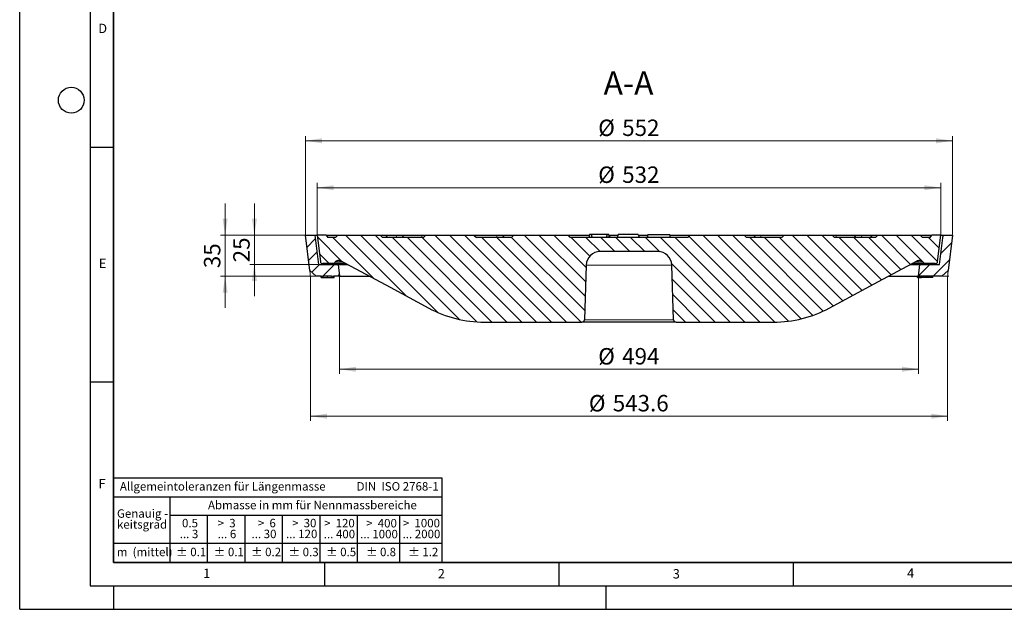
# Model space of a CAD drawing. Units: millimetres. Extents: x 0 to 420, y 0 to 297.
# Drawn here: x 0 to 210, y 0 to 126 of the extents above; entities that cross this region are included whole.
import ezdxf

# ---------------------------------------------------------------- set-up
doc = ezdxf.new("R2010")
doc.units = ezdxf.units.MM
doc.layers.add('LINIEN-DICK', color=7, linetype='Continuous', lineweight=35)
doc.layers.add('LINIEN-NORMAL', color=7, linetype='Continuous', lineweight=25)
doc.layers.add('LINIEN-DÜNN', color=7, linetype='Continuous')
doc.layers.add('VORLAGE_TEXT', color=7, linetype='Continuous')
doc.styles.add('SLDTEXTSTYLE0', font='TXT', dxfattribs={"width": 0.605})
doc.styles.add('SLDTEXTSTYLE1', font='TXT', dxfattribs={"width": 0.57})
doc.styles.add('SLDTEXTSTYLE2', font='TXT', dxfattribs={"width": 0.563})
doc.styles.add('SLDTEXTSTYLE3', font='TXT', dxfattribs={"width": 0.5525})
doc.styles.add('SLDTEXTSTYLE4', font='TXT', dxfattribs={"width": 0.575})
doc.dimstyles.new('SLDDIMSTYLE0', dxfattribs={"dimtxt": 3.5, "dimasz": 3.5, "dimexe": 0, "dimexo": 0.0625, "dimgap": 0.875, "dimtad": 1, "dimlfac": 4, "dimrnd": 1e-09, "dimzin": 12, "dimdsep": 46, "dimtxsty": 'SLDTEXTSTYLE0', "dimsah": 1, "dimcen": 0.09, "dimadec": 0, "dimazin": 3, "dimtfac": 1, "dimtdec": 3, "dimtofl": 0, "dimtmove": 0, "dimatfit": 3, "dimfxl": 0, "dimfrac": 2, "dimtolj": 1, "dimtzin": 12, "dimarcsym": 0})
doc.dimstyles.new('SLDDIMSTYLE1', dxfattribs={"dimtxt": 3.5, "dimasz": 3.5, "dimexe": 0, "dimexo": 0.0625, "dimgap": 0.875, "dimtad": 1, "dimlfac": 4, "dimrnd": 1e-09, "dimzin": 12, "dimdsep": 46, "dimtxsty": 'SLDTEXTSTYLE0', "dimsah": 1, "dimcen": 0.09, "dimadec": 0, "dimazin": 3, "dimtfac": 1, "dimtdec": 3, "dimtmove": 0, "dimatfit": 0, "dimfxl": 0, "dimfrac": 2, "dimtolj": 1, "dimtzin": 12, "dimarcsym": 0})
pattern_1 = [(45, (0, 0), (-1.5875, 1.5875), [])]

# ---------------------------------------------------------------- blocks, each defined once
blk = doc.blocks.new('SW_NOTE_0')
at = {"layer": 'VORLAGE_TEXT', "color": 0, "insert": (0, 2.32), "char_height": 1.8, "attachment_point": 1, "style": 'SLDTEXTSTYLE0'}
blk.add_mtext('Allgemeintoleranzen für Längenmasse            DIN  ISO 2768-1', dxfattribs=at)
blk = doc.blocks.new('SW_NOTE_0_1')
at = {"layer": 'VORLAGE_TEXT', "color": 0, "insert": (0.67, 2.32), "char_height": 1.8, "attachment_point": 1, "style": 'SLDTEXTSTYLE0'}
blk.add_mtext('Abmasse in mm für Nennmassbereiche', dxfattribs=at)
blk = doc.blocks.new('SW_NOTE_0_2')
at = {"layer": 'VORLAGE_TEXT', "color": 0, "insert": (0, 2.32), "char_height": 1.8, "attachment_point": 1, "style": 'SLDTEXTSTYLE0'}
blk.add_mtext('m  (mittel)', dxfattribs=at)
blk = doc.blocks.new('SW_NOTE_0_3')
at = {"layer": 'VORLAGE_TEXT', "color": 0, "char_height": 1.8, "attachment_point": 3}
for s, insert, style in [('>  120', (6.81, 2.32), 'SLDTEXTSTYLE1'), ('... 400', (6.88, 0), 'SLDTEXTSTYLE0')]:
    blk.add_mtext(s, dxfattribs=dict(at, insert=insert, style=style))
blk = doc.blocks.new('SW_NOTE_0_4')
at = {"layer": 'VORLAGE_TEXT', "color": 0, "insert": (0, 2.32), "char_height": 1.8, "attachment_point": 1, "style": 'SLDTEXTSTYLE0'}
blk.add_mtext('± 0.1', dxfattribs=at)
blk = doc.blocks.new('SW_NOTE_0_5')
at = {"layer": 'VORLAGE_TEXT', "color": 0, "insert": (0, 2.32), "char_height": 1.8, "attachment_point": 1, "style": 'SLDTEXTSTYLE0'}
blk.add_mtext('± 0.2', dxfattribs=at)
blk = doc.blocks.new('SW_NOTE_0_6')
at = {"layer": 'VORLAGE_TEXT', "color": 0, "insert": (0, 2.32), "char_height": 1.8, "attachment_point": 1, "style": 'SLDTEXTSTYLE0'}
blk.add_mtext('± 0.3', dxfattribs=at)
blk = doc.blocks.new('SW_NOTE_0_7')
at = {"layer": 'VORLAGE_TEXT', "color": 0, "insert": (0, 2.32), "char_height": 1.8, "attachment_point": 1, "style": 'SLDTEXTSTYLE0'}
blk.add_mtext('± 0.5', dxfattribs=at)
blk = doc.blocks.new('SW_NOTE_0_8')
at = {"layer": 'VORLAGE_TEXT', "color": 0, "insert": (0, 2.32), "char_height": 1.8, "attachment_point": 1, "style": 'SLDTEXTSTYLE0'}
blk.add_mtext('± 0.8', dxfattribs=at)
blk = doc.blocks.new('SW_NOTE_0_9')
at = {"layer": 'VORLAGE_TEXT', "color": 0, "insert": (0, 2.32), "char_height": 1.8, "attachment_point": 1, "style": 'SLDTEXTSTYLE0'}
blk.add_mtext('± 0.1', dxfattribs=at)
blk = doc.blocks.new('SW_NOTE_0_10')
at = {"layer": 'VORLAGE_TEXT', "color": 0, "char_height": 1.8, "attachment_point": 1, "style": 'SLDTEXTSTYLE0'}
for s, insert in [('Genauig -', (0, 2.32)), ('keitsgrad', (0, 0))]:
    blk.add_mtext(s, dxfattribs=dict(at, insert=insert))
blk = doc.blocks.new('SW_NOTE_0_11')
at = {"layer": 'VORLAGE_TEXT', "color": 0, "char_height": 1.8, "attachment_point": 3}
for s, insert, style in [('>  400', (6.81, 2.32), 'SLDTEXTSTYLE1'), ('... 1000', (7.02, 0), 'SLDTEXTSTYLE0')]:
    blk.add_mtext(s, dxfattribs=dict(at, insert=insert, style=style))
blk = doc.blocks.new('SW_NOTE_0_12')
at = {"layer": 'VORLAGE_TEXT', "color": 0, "char_height": 1.8, "attachment_point": 3}
for s, insert, style in [('>  30', (5.46, 2.32), 'SLDTEXTSTYLE2'), ('... 120', (5.66, 0), 'SLDTEXTSTYLE0')]:
    blk.add_mtext(s, dxfattribs=dict(at, insert=insert, style=style))
blk = doc.blocks.new('SW_NOTE_0_13')
at = {"layer": 'VORLAGE_TEXT', "color": 0, "char_height": 1.8, "attachment_point": 3}
for s, insert, style in [('>  3', (4.11, 2.32), 'SLDTEXTSTYLE3'), ('... 6', (4.25, 0), 'SLDTEXTSTYLE0')]:
    blk.add_mtext(s, dxfattribs=dict(at, insert=insert, style=style))
blk = doc.blocks.new('SW_NOTE_0_14')
at = {"layer": 'VORLAGE_TEXT', "color": 0, "char_height": 1.8, "attachment_point": 3, "style": 'SLDTEXTSTYLE0'}
for s, insert in [('0.5', (3.38, 2.32)), ('... 3', (3.45, 0))]:
    blk.add_mtext(s, dxfattribs=dict(at, insert=insert))
blk = doc.blocks.new('SW_NOTE_0_15')
at = {"layer": 'VORLAGE_TEXT', "color": 0, "char_height": 1.8, "attachment_point": 3}
for s, insert, style in [('>  6', (4.11, 2.32), 'SLDTEXTSTYLE3'), ('... 30', (4.25, 0), 'SLDTEXTSTYLE0')]:
    blk.add_mtext(s, dxfattribs=dict(at, insert=insert, style=style))
blk = doc.blocks.new('SW_NOTE_0_16')
at = {"layer": 'VORLAGE_TEXT', "color": 0, "char_height": 1.8, "attachment_point": 3}
for s, insert, style in [('>  1000', (8.16, 2.32), 'SLDTEXTSTYLE4'), ('... 2000', (8.24, 0), 'SLDTEXTSTYLE0')]:
    blk.add_mtext(s, dxfattribs=dict(at, insert=insert, style=style))
blk = doc.blocks.new('SW_NOTE_0_17')
at = {"layer": 'VORLAGE_TEXT', "color": 0, "insert": (0, 2.32), "char_height": 1.8, "attachment_point": 1, "style": 'SLDTEXTSTYLE0'}
blk.add_mtext('± 1.2', dxfattribs=at)
blk = doc.blocks.new('Allg-Toleranz-mittel')
at = {"layer": 'LINIEN-DÜNN', "color": 7}
for p, q in [((0, 14), (70, 14)), ((12, 14), (12, 0)), ((70, 10), (12, 10)), ((20, 10), (20, 0)), ((28, 10), (28, 0)), ((36, 10), (36, 0)), ((44, 10), (44, 0)), ((52, 10), (52, 0)), ((70, 4), (0, 4))]:
    blk.add_line(p, q, dxfattribs=at)
at = {"layer": 'LINIEN-DÜNN'}
blk.add_line((61, 10), (61, 0), dxfattribs=at)
at = {"layer": 'LINIEN-NORMAL', "color": 7}
for p, q in [((0, 18), (0, 0)), ((0, 18), (70, 18)), ((70, 18), (70, 0)), ((70, 0), (0, 0))]:
    blk.add_line(p, q, dxfattribs=at)
at = {"layer": 'VORLAGE_TEXT', "color": 7}
for name, p in [('SW_NOTE_0', (1.37, 14.78)), ('SW_NOTE_0_1', (19.49, 10.8)), ('SW_NOTE_0_10', (0.75, 8.99)), ('SW_NOTE_0_14', (14.65, 6.96)), ('SW_NOTE_0_13', (21.94, 6.95)), ('SW_NOTE_0_15', (30.52, 6.96)), ('SW_NOTE_0_12', (37.83, 6.96)), ('SW_NOTE_0_3', (44.66, 6.94)), ('SW_NOTE_0_11', (53.64, 6.93)), ('SW_NOTE_0_16', (61.48, 6.95)), ('SW_NOTE_0_2', (0.71, 0.8)), ('SW_NOTE_0_9', (13.37, 0.8)), ('SW_NOTE_0_4', (21.4, 0.8)), ('SW_NOTE_0_5', (29.34, 0.8)), ('SW_NOTE_0_6', (37.35, 0.79)), ('SW_NOTE_0_7', (45.35, 0.8)), ('SW_NOTE_0_8', (53.85, 0.8)), ('SW_NOTE_0_17', (62.87, 0.8))]:
    blk.add_blockref(name, p, dxfattribs=at)
blk = doc.blocks.new('_D')
at = {"color": 7, "linetype": 'Continuous', "lineweight": 0}
for p, q in [((62.01, 70.9), (62.01, 40.16)), ((197.91, 70.9), (197.91, 40.16)), ((62.01, 41.16), (197.91, 41.16))]:
    blk.add_line(p, q, dxfattribs=at)
at = {"color": 7, "linetype": 'Continuous', "lineweight": 18}
for points in [[(62.01, 41.16), (65.51, 40.62), (65.51, 41.7)], [(197.91, 41.16), (194.41, 41.7), (194.41, 40.62)]]:
    blk.add_solid(points, dxfattribs=at)
at = {"color": 7, "linetype": 'Continuous', "lineweight": 18, "char_height": 3.5, "attachment_point": 1, "style": 'SLDTEXTSTYLE0'}
for s, insert in [('%%c', (121.39, 45.67)), ('543.6', (126.49, 45.68))]:
    blk.add_mtext(s, dxfattribs=dict(at, insert=insert))
blk = doc.blocks.new('_D_1')
at = {"color": 7, "linetype": 'Continuous', "lineweight": 0}
for p, q in [((50.06, 79.75), (50.06, 86.48)), ((60.86, 79.75), (49.06, 79.75)), ((50.06, 79.75), (50.06, 73.5)), ((63.61, 73.5), (49.06, 73.5)), ((50.06, 73.5), (50.06, 66.77))]:
    blk.add_line(p, q, dxfattribs=at)
at = {"color": 7, "linetype": 'Continuous', "lineweight": 18}
for points in [[(50.06, 79.75), (50.6, 83.25), (49.52, 83.25)], [(50.06, 73.5), (49.52, 70), (50.6, 70)]]:
    blk.add_solid(points, dxfattribs=at)
at = {"color": 7, "linetype": 'Continuous', "lineweight": 18, "insert": (45.55, 73.95), "char_height": 3.5, "attachment_point": 1, "rotation": 90, "style": 'SLDTEXTSTYLE0'}
blk.add_mtext('25', dxfattribs=at)
blk = doc.blocks.new('_D_2')
at = {"color": 7, "linetype": 'Continuous', "lineweight": 0}
for p, q in [((43.82, 79.75), (43.82, 86.48)), ((60.86, 79.75), (42.82, 79.75)), ((43.82, 71), (43.82, 79.75)), ((66.91, 71), (42.82, 71)), ((43.82, 71), (43.82, 64.27))]:
    blk.add_line(p, q, dxfattribs=at)
at = {"color": 7, "linetype": 'Continuous', "lineweight": 18}
for points in [[(43.82, 79.75), (44.35, 83.25), (43.28, 83.25)], [(43.82, 71), (43.28, 67.5), (44.35, 67.5)]]:
    blk.add_solid(points, dxfattribs=at)
at = {"color": 7, "linetype": 'Continuous', "lineweight": 18, "insert": (39.3, 72.7), "char_height": 3.5, "attachment_point": 1, "rotation": 90, "style": 'SLDTEXTSTYLE0'}
blk.add_mtext('35', dxfattribs=at)
blk = doc.blocks.new('_D_3')
at = {"color": 7, "linetype": 'Continuous', "lineweight": 0}
for p, q in [((68.21, 70.9), (68.21, 50.16)), ((191.71, 70.9), (191.71, 50.16)), ((68.21, 51.16), (191.71, 51.16))]:
    blk.add_line(p, q, dxfattribs=at)
at = {"color": 7, "linetype": 'Continuous', "lineweight": 18}
for points in [[(68.21, 51.16), (71.71, 50.62), (71.71, 51.7)], [(191.71, 51.16), (188.21, 51.7), (188.21, 50.62)]]:
    blk.add_solid(points, dxfattribs=at)
at = {"color": 7, "linetype": 'Continuous', "lineweight": 18, "char_height": 3.5, "attachment_point": 1, "style": 'SLDTEXTSTYLE0'}
for s, insert in [('%%c', (123.39, 55.67)), ('494', (128.5, 55.68))]:
    blk.add_mtext(s, dxfattribs=dict(at, insert=insert))
blk = doc.blocks.new('_D_4')
at = {"color": 7, "linetype": 'Continuous', "lineweight": 0}
for p, q in [((63.46, 79.85), (63.46, 90.86)), ((196.46, 79.85), (196.46, 90.86)), ((63.46, 89.86), (196.46, 89.86))]:
    blk.add_line(p, q, dxfattribs=at)
at = {"color": 7, "linetype": 'Continuous', "lineweight": 18}
for points in [[(63.46, 89.86), (66.96, 89.32), (66.96, 90.39)], [(196.46, 89.86), (192.96, 90.39), (192.96, 89.32)]]:
    blk.add_solid(points, dxfattribs=at)
at = {"color": 7, "linetype": 'Continuous', "lineweight": 18, "char_height": 3.5, "attachment_point": 1, "style": 'SLDTEXTSTYLE0'}
for s, insert in [('%%c', (123.39, 94.37)), ('532', (128.5, 94.38))]:
    blk.add_mtext(s, dxfattribs=dict(at, insert=insert))
blk = doc.blocks.new('_D_5')
at = {"color": 7, "linetype": 'Continuous', "lineweight": 0}
for p, q in [((60.96, 79.85), (60.96, 100.86)), ((198.96, 79.85), (198.96, 100.86)), ((60.96, 99.86), (198.96, 99.86))]:
    blk.add_line(p, q, dxfattribs=at)
at = {"color": 7, "linetype": 'Continuous', "lineweight": 18}
for points in [[(60.96, 99.86), (64.46, 99.32), (64.46, 100.39)], [(198.96, 99.86), (195.46, 100.39), (195.46, 99.32)]]:
    blk.add_solid(points, dxfattribs=at)
at = {"color": 7, "linetype": 'Continuous', "lineweight": 18, "char_height": 3.5, "attachment_point": 1, "style": 'SLDTEXTSTYLE0'}
for s, insert in [('%%c', (123.39, 104.37)), ('552', (128.5, 104.38))]:
    blk.add_mtext(s, dxfattribs=dict(at, insert=insert))

msp = doc.modelspace()

# ---------------------------------------------------------------- hatches: boundary and pattern name
at = {"linetype": 'Continuous', "lineweight": 18}
h = msp.add_hatch(dxfattribs=at)
h.set_pattern_fill('DIN 201 grey cast iron', scale=0.5, style=0, pattern_type=2)
h.set_pattern_definition(pattern_1)
edge = h.paths.add_edge_path(flags=0)
edge.add_line((63.705, 73.4986), (62.955, 79.7486))
edge.add_line((62.955, 79.7486), (60.955, 79.7486))
edge.add_line((60.955, 79.7486), (61.8561, 72.2396))
edge.add_line((61.8561, 72.2396), (63.255, 70.9986))
edge.add_line((63.255, 70.9986), (64.2801, 70.9986))
edge.add_spline(control_points=[(64.2801, 70.9986), (64.2845, 70.9735), (64.289, 70.9485), (64.2934, 70.9235), (64.2978, 70.8985), (64.3022, 70.8735), (64.3066, 70.8485), (64.3125, 70.8152), (64.3184, 70.7819), (64.3243, 70.7486)], knot_values=[0, 0, 0, 0, 0.00030466, 0.00030466, 0.00030466, 0.00060931, 0.00060931, 0.00060931, 0.00101548, 0.00101548, 0.00101548, 0.00101548], weights=[1, 1, 1, 1, 1, 1, 1, 1, 1, 1], degree=3, periodic=0)
edge.add_line((64.3243, 70.7486), (64.7199, 70.7486))
edge.add_spline(control_points=[(64.7199, 70.7486), (64.7273, 70.7902), (64.7347, 70.8319), (64.7421, 70.8736), (64.7494, 70.9152), (64.7568, 70.9569), (64.7642, 70.9986)], knot_values=[0, 0, 0, 0, 0.00050778, 0.00050778, 0.00050778, 0.00101556, 0.00101556, 0.00101556, 0.00101556], weights=[1, 1, 1, 1, 1, 1, 1], degree=3, periodic=0)
edge.add_line((64.7642, 70.9986), (66.5334, 70.9986))
edge.add_spline(control_points=[(66.5334, 70.9986), (66.5408, 70.9569), (66.5482, 70.9152), (66.5555, 70.8736), (66.5629, 70.8319), (66.5703, 70.7902), (66.5776, 70.7486)], knot_values=[0, 0, 0, 0, 0.00050776, 0.00050776, 0.00050776, 0.00101552, 0.00101552, 0.00101552, 0.00101552], weights=[1, 1, 1, 1, 1, 1, 1], degree=3, periodic=0)
edge.add_line((66.5776, 70.7486), (66.9678, 70.7486))
edge.add_spline(control_points=[(66.9678, 70.7486), (66.9751, 70.7902), (66.9825, 70.8319), (66.9899, 70.8736), (66.9972, 70.9152), (67.0046, 70.9569), (67.0119, 70.9986)], knot_values=[0, 0, 0, 0, 0.00050774, 0.00050774, 0.00050774, 0.00101547, 0.00101547, 0.00101547, 0.00101547], weights=[1, 1, 1, 1, 1, 1, 1], degree=3, periodic=0)
edge.add_line((67.0119, 70.9986), (68.205, 70.9986))
edge.add_line((68.205, 70.9986), (67.955, 73.4986))
edge.add_line((67.955, 73.4986), (63.705, 73.4986))
h = msp.add_hatch(dxfattribs=at)
h.set_pattern_fill('DIN 201 grey cast iron', scale=0.5, angle=90, style=0, pattern_type=2)
h.set_pattern_definition([(135, (0, 0), (-1.5875, -1.5875), [])])
edge = h.paths.add_edge_path(flags=0)
edge.add_line((67.8383, 79.7486), (67.3373, 79.2476))
edge.add_line((67.3373, 79.2476), (65.7093, 79.2476))
edge.add_line((65.7093, 79.2476), (65.3335, 79.7486))
edge.add_line((65.3335, 79.7486), (63.455, 79.7486))
edge.add_line((63.455, 79.7486), (64.1367, 74.1154))
edge.add_arc((64.634, 74.1756), 0.5009, 186.9, 270)
edge.add_line((64.634, 73.6746), (66.7654, 73.6746))
edge.add_arc((66.7654, 74.1756), 0.5009, 270, 328.671341)
edge.add_spline(control_points=[(67.1933, 73.9151), (67.2096, 73.942), (67.227, 73.9677), (67.2814, 74.0409), (67.3209, 74.085), (67.4073, 74.1656), (67.4545, 74.2022), (67.5542, 74.2659), (67.607, 74.2933), (67.7199, 74.339), (67.779, 74.3567), (67.9015, 74.381), (67.9659, 74.3875), (68.0946, 74.3878), (68.1592, 74.3817), (68.2241, 74.369)], knot_values=[0.0017513, 0.0017513, 0.0017513, 0.0017513, 0.00233816, 0.00233816, 0.00350724, 0.00350724, 0.00467632, 0.00467632, 0.0058454, 0.0058454, 0.00701448, 0.00701448, 0.00818356, 0.00818356, 0.00935264, 0.00935264, 0.00935264, 0.00935264], weights=[1, 1, 1, 1, 1, 1, 1, 1, 1, 1, 1, 1, 1, 1, 1, 1], degree=3, periodic=0)
edge.add_spline(control_points=[(68.2241, 74.369), (68.3232, 74.3497), (68.4173, 74.316), (68.5062, 74.2683)], knot_values=[0, 0, 0, 0, 0.0017936, 0.0017936, 0.0017936, 0.0017936], weights=[1, 1, 1, 1], degree=3, periodic=0)
edge.add_spline(control_points=[(68.5062, 74.2683), (74.7486, 70.9145), (80.9911, 67.5609), (87.2337, 64.2075)], knot_values=[-0.02517026, -0.02517026, -0.02517026, -0.02517026, 0.05970515, 0.05970515, 0.05970515, 0.05970515], weights=[1, 1, 1, 1], degree=3, periodic=0)
edge.add_arc((99.1333, 86.3597), 25.146, 241.756411, 270)
edge.add_line((99.1333, 61.2137), (119.9295, 61.2137))
edge.add_arc((119.9295, 61.7147), 0.5009, 270, 358)
edge.add_line((120.4301, 61.6972), (120.8378, 73.3699))
edge.add_arc((123.8118, 73.2661), 2.9759, 90, 178, ccw=False)
edge.add_line((123.8118, 76.242), (136.0982, 76.242))
edge.add_arc((136.0982, 73.2661), 2.9759, 2, 90, ccw=False)
edge.add_line((139.0723, 73.3699), (139.4799, 61.6972))
edge.add_arc((139.9805, 61.7147), 0.5009, 182, 270)
edge.add_line((139.9805, 61.2137), (160.7767, 61.2137))
edge.add_arc((160.7767, 86.3597), 25.146, 270, 298.243589)
edge.add_spline(control_points=[(172.6763, 64.2075), (178.9189, 67.5609), (185.1614, 70.9145), (191.4038, 74.2683)], knot_values=[0.00008774, 0.00008774, 0.00008774, 0.00008774, 0.08496314, 0.08496314, 0.08496314, 0.08496314], weights=[1, 1, 1, 1], degree=3, periodic=0)
edge.add_spline(control_points=[(191.4038, 74.2683), (191.4927, 74.316), (191.5868, 74.3497), (191.6859, 74.369)], knot_values=[0, 0, 0, 0, 0.0017936, 0.0017936, 0.0017936, 0.0017936], weights=[1, 1, 1, 1], degree=3, periodic=0)
edge.add_spline(control_points=[(191.6859, 74.369), (191.7508, 74.3817), (191.8155, 74.3878), (191.9441, 74.3875), (192.0086, 74.381), (192.1311, 74.3567), (192.1901, 74.339), (192.303, 74.2933), (192.3558, 74.2659), (192.4556, 74.2022), (192.5027, 74.1656), (192.5891, 74.085), (192.6287, 74.0409), (192.683, 73.9677), (192.7004, 73.942), (192.7168, 73.9151)], knot_values=[0, 0, 0, 0, 0.00116908, 0.00116908, 0.00233816, 0.00233816, 0.00350724, 0.00350724, 0.00467632, 0.00467632, 0.0058454, 0.0058454, 0.00701448, 0.00701448, 0.00760135, 0.00760135, 0.00760135, 0.00760135], weights=[1, 1, 1, 1, 1, 1, 1, 1, 1, 1, 1, 1, 1, 1, 1, 1], degree=3, periodic=0)
edge.add_arc((193.1447, 74.1756), 0.5009, 211.328659, 270)
edge.add_line((193.1447, 73.6746), (195.276, 73.6746))
edge.add_arc((195.276, 74.1756), 0.5009, 270, 353.1)
edge.add_line((195.7733, 74.1154), (196.455, 79.7486))
edge.add_line((196.455, 79.7486), (194.5765, 79.7486))
edge.add_line((194.5765, 79.7486), (194.2008, 79.2476))
edge.add_line((194.2008, 79.2476), (192.5727, 79.2476))
edge.add_line((192.5727, 79.2476), (192.0718, 79.7486))
edge.add_line((192.0718, 79.7486), (183.0548, 79.7486))
edge.add_line((183.0548, 79.7486), (182.5539, 79.2476))
edge.add_line((182.5539, 79.2476), (173.7874, 79.2476))
edge.add_line((173.7874, 79.2476), (173.2865, 79.7486))
edge.add_line((173.2865, 79.7486), (163.0172, 79.7486))
edge.add_line((163.0172, 79.7486), (162.5162, 79.2476))
edge.add_line((162.5162, 79.2476), (155.0021, 79.2476))
edge.add_line((155.0021, 79.2476), (154.5012, 79.7486))
edge.add_line((154.5012, 79.7486), (142.9795, 79.7486))
edge.add_line((142.9795, 79.7486), (142.4786, 79.2476))
edge.add_line((142.4786, 79.2476), (117.4315, 79.2476))
edge.add_line((117.4315, 79.2476), (116.9305, 79.7486))
edge.add_line((116.9305, 79.7486), (105.4089, 79.7486))
edge.add_line((105.4089, 79.7486), (104.9079, 79.2476))
edge.add_line((104.9079, 79.2476), (97.3938, 79.2476))
edge.add_line((97.3938, 79.2476), (96.8929, 79.7486))
edge.add_line((96.8929, 79.7486), (86.6236, 79.7486))
edge.add_line((86.6236, 79.7486), (86.1226, 79.2476))
edge.add_line((86.1226, 79.2476), (77.3561, 79.2476))
edge.add_line((77.3561, 79.2476), (76.8552, 79.7486))
edge.add_line((76.8552, 79.7486), (67.8383, 79.7486))
h = msp.add_hatch(dxfattribs=at)
h.set_pattern_fill('DIN 201 grey cast iron', scale=0.5, style=0, pattern_type=2)
h.set_pattern_definition(pattern_1)
h.paths.add_polyline_path([(191.705, 70.9986), (196.655, 70.9986), (198.0539, 72.2396), (198.955, 79.7486), (196.955, 79.7486), (196.205, 73.4986), (191.955, 73.4986)], flags=0)

# ---------------------------------------------------------------- linework, layer by layer
at = {"color": 7, "linetype": 'Continuous', "lineweight": 25}
for p, q in [((121.5535, 79.8559), (121.3905, 79.2476)), ((121.5567, 79.8559), (121.4011, 79.2476)), ((121.5567, 79.8559), (121.5535, 79.8559)), ((121.888, 79.8559), (121.5567, 79.8559)), ((121.888, 79.8559), (122.0595, 79.2476)), ((121.903, 79.8559), (121.888, 79.8559)), ((121.903, 79.8559), (122.0224, 79.3792)), ((125.2688, 79.8559), (121.903, 79.8559)), ((125.2838, 79.8559), (125.1123, 79.2476)), ((125.2688, 79.8559), (125.1494, 79.3792)), ((125.2838, 79.8559), (125.2688, 79.8559)), ((125.6151, 79.8559), (125.2838, 79.8559)), ((125.6151, 79.8559), (125.7707, 79.2476)), ((125.6183, 79.8559), (125.6151, 79.8559)), ((125.7813, 79.2476), (125.6183, 79.8559)), ((127.6133, 79.8559), (127.4503, 79.2476)), ((131.8966, 79.8559), (127.6133, 79.8559)), ((131.8966, 79.8559), (132.1242, 79.2476)), ((133.9824, 79.8559), (133.8194, 79.2476)), ((133.9824, 79.8559), (136.3241, 79.8559)), ((136.3241, 79.8559), (138.6658, 79.8559)), ((138.8288, 79.2476), (138.6658, 79.8559)), ((61.8561, 72.2396), (60.955, 79.7486)), ((60.955, 79.7486), (62.955, 79.7486)), ((62.955, 79.7486), (63.705, 73.4986)), ((62.955, 79.7486), (63.455, 79.7486)), ((63.455, 79.7486), (64.1367, 74.1154)), ((65.3335, 79.7486), (63.455, 79.7486)), ((65.3335, 79.7486), (65.7093, 79.2476)), ((65.3335, 79.7486), (67.8383, 79.7486)), ((67.3373, 79.2476), (65.7093, 79.2476)), ((67.3373, 79.2476), (67.8383, 79.7486)), ((67.8383, 79.7486), (76.8552, 79.7486)), ((76.8552, 79.7486), (77.3561, 79.2476)), ((76.8552, 79.7486), (77.1243, 79.7486)), ((77.1243, 79.7486), (78.032, 79.7486)), ((86.1226, 79.2476), (77.3561, 79.2476)), ((78.5329, 79.2476), (78.032, 79.7486)), ((78.032, 79.7486), (80.4538, 79.7486)), ((80.4538, 79.7486), (81.5109, 79.7486)), ((82.0118, 79.2476), (81.5109, 79.7486)), ((81.5109, 79.7486), (85.9468, 79.7486)), ((85.9468, 79.7486), (86.6236, 79.7486)), ((86.1226, 79.2476), (86.6236, 79.7486)), ((86.6236, 79.7486), (96.8929, 79.7486)), ((96.8929, 79.7486), (97.3938, 79.2476)), ((96.8929, 79.7486), (101.8652, 79.7486)), ((104.9079, 79.2476), (97.3938, 79.2476)), ((101.8652, 79.7486), (102.8736, 79.7486)), ((103.3745, 79.2476), (102.8736, 79.7486)), ((102.8736, 79.7486), (105.4089, 79.7486)), ((104.9079, 79.2476), (105.4089, 79.7486)), ((105.4089, 79.7486), (116.9305, 79.7486)), ((116.9305, 79.7486), (117.3062, 79.7486)), ((116.9305, 79.7486), (117.4315, 79.2476)), ((117.3062, 79.7486), (117.1184, 79.5607)), ((117.3062, 79.7486), (117.4069, 79.7486)), ((117.4069, 79.7486), (121.5248, 79.7486)), ((142.4786, 79.2476), (117.4315, 79.2476)), ((125.647, 79.7486), (127.5845, 79.7486)), ((126.0641, 79.2476), (125.6778, 79.6339)), ((131.9368, 79.7486), (133.9536, 79.7486)), ((133.8507, 79.3642), (133.7341, 79.2476)), ((138.6946, 79.7486), (142.5031, 79.7486)), ((142.4786, 79.2476), (142.9795, 79.7486)), ((142.5031, 79.7486), (142.6038, 79.7486)), ((142.7916, 79.5607), (142.6038, 79.7486)), ((142.6038, 79.7486), (142.9795, 79.7486)), ((142.9795, 79.7486), (154.5012, 79.7486)), ((154.5012, 79.7486), (155.0021, 79.2476)), ((154.5012, 79.7486), (156.9974, 79.7486)), ((162.5162, 79.2476), (155.0021, 79.2476)), ((156.9974, 79.7486), (156.4965, 79.2476)), ((156.9974, 79.7486), (158.0058, 79.7486)), ((158.0058, 79.7486), (163.0172, 79.7486)), ((162.5162, 79.2476), (163.0172, 79.7486)), ((163.0172, 79.7486), (173.2865, 79.7486)), ((173.2865, 79.7486), (173.7874, 79.2476)), ((173.2865, 79.7486), (173.9632, 79.7486)), ((182.5539, 79.2476), (173.7874, 79.2476)), ((173.9632, 79.7486), (178.3991, 79.7486)), ((178.3991, 79.7486), (177.8982, 79.2476)), ((178.3991, 79.7486), (179.4562, 79.7486)), ((179.4562, 79.7486), (181.878, 79.7486)), ((181.878, 79.7486), (181.3771, 79.2476)), ((181.878, 79.7486), (182.7857, 79.7486)), ((182.5539, 79.2476), (183.0548, 79.7486)), ((182.7857, 79.7486), (183.0548, 79.7486)), ((183.0548, 79.7486), (192.0718, 79.7486)), ((192.0718, 79.7486), (194.5765, 79.7486)), ((192.0718, 79.7486), (192.5727, 79.2476)), ((194.2008, 79.2476), (192.5727, 79.2476)), ((194.2008, 79.2476), (194.5765, 79.7486)), ((196.455, 79.7486), (194.5765, 79.7486)), ((195.7733, 74.1154), (196.455, 79.7486)), ((196.205, 73.4986), (196.955, 79.7486)), ((196.455, 79.7486), (196.955, 79.7486)), ((196.955, 79.7486), (198.955, 79.7486)), ((198.955, 79.7486), (198.0539, 72.2396)), ((136.0982, 76.242), (123.8118, 76.242)), ((66.7654, 73.6746), (64.634, 73.6746)), ((69.5886, 73.6746), (66.7654, 73.6746)), ((193.1447, 73.6746), (190.3181, 73.6746)), ((195.276, 73.6746), (193.1447, 73.6746)), ((63.255, 70.9986), (61.8561, 72.2396)), ((63.705, 73.4986), (67.955, 73.4986)), ((67.955, 73.4986), (68.205, 70.9986)), ((67.955, 73.4986), (69.9012, 73.4986)), ((120.8378, 73.3699), (120.4301, 61.6972)), ((139.4799, 61.6972), (139.0723, 73.3699)), ((190.0067, 73.4986), (191.955, 73.4986)), ((191.705, 70.9986), (191.955, 73.4986)), ((191.955, 73.4986), (196.205, 73.4986)), ((198.0539, 72.2396), (196.655, 70.9986)), ((64.2801, 70.9986), (63.255, 70.9986)), ((64.3215, 70.7486), (64.2774, 70.9986)), ((64.2774, 70.9986), (64.2801, 70.9986)), ((64.3215, 70.7486), (64.3243, 70.7486)), ((64.3243, 70.7486), (64.7199, 70.7486)), ((66.5334, 70.9986), (64.7642, 70.9986)), ((65.6598, 70.7486), (65.6593, 70.9986)), ((66.5776, 70.7486), (66.9678, 70.7486)), ((66.9678, 70.7486), (66.9708, 70.7486)), ((66.9708, 70.7486), (67.0149, 70.9986)), ((67.0101, 70.7486), (67.0269, 70.7486)), ((68.205, 70.9986), (67.0119, 70.9986)), ((67.0119, 70.9986), (67.0149, 70.9986)), ((67.0269, 70.7486), (67.0693, 70.9986)), ((67.0269, 70.7486), (67.0505, 70.7486)), ((67.0505, 70.7486), (67.0981, 70.9986)), ((68.205, 70.9986), (74.5583, 70.9986)), ((185.3497, 70.9986), (191.705, 70.9986)), ((191.4587, 70.9986), (191.5027, 70.7486)), ((191.7139, 70.7486), (191.6622, 70.9986)), ((196.655, 70.9986), (191.705, 70.9986)), ((191.7139, 70.7486), (191.9138, 70.7486)), ((191.9138, 70.7486), (191.879, 70.9986)), ((191.9138, 70.7486), (191.9985, 70.7486)), ((192.0208, 70.7486), (191.9699, 70.9986)), ((191.9985, 70.7486), (192.0061, 70.821)), ((191.9985, 70.7486), (192.0208, 70.7486)), ((192.0208, 70.7486), (192.0577, 70.7486)), ((192.0577, 70.7486), (192.0217, 70.9986)), ((192.0577, 70.7486), (192.2172, 70.7486)), ((192.2035, 70.9986), (192.2475, 70.7486)), ((192.26, 70.7486), (192.3131, 70.7486)), ((192.3131, 70.7486), (192.269, 70.9986)), ((192.6881, 70.7486), (192.3131, 70.7486)), ((192.6881, 70.7486), (192.644, 70.9986)), ((192.9749, 70.7486), (192.6881, 70.7486)), ((192.9749, 70.7486), (193.019, 70.9986)), ((194.0631, 70.7486), (192.9749, 70.7486)), ((194.0631, 70.7486), (194.019, 70.9986)), ((194.3499, 70.7486), (194.0631, 70.7486)), ((194.3499, 70.7486), (194.394, 70.9986)), ((194.7249, 70.7486), (194.3499, 70.7486)), ((194.7249, 70.7486), (194.769, 70.9986)), ((99.1333, 61.2137), (119.9295, 61.2137)), ((139.9805, 61.2137), (119.9295, 61.2137)), ((139.9805, 61.2137), (160.7767, 61.2137))]:
    msp.add_line(p, q, dxfattribs=at)
at = {"color": 8, "linetype": 'Continuous', "lineweight": 18}
for p, q in [((77.1243, 79.7486), (77.078, 79.5257)), ((80.4538, 79.7486), (80.2501, 79.2476)), ((85.9468, 79.7486), (85.6523, 79.2476)), ((101.8652, 79.7486), (101.6938, 79.2476)), ((117.4069, 79.7486), (117.1858, 79.4933)), ((142.5031, 79.7486), (142.7242, 79.4933)), ((158.0058, 79.7486), (158.1772, 79.2476)), ((173.9632, 79.7486), (174.2577, 79.2476)), ((179.4562, 79.7486), (179.6599, 79.2476)), ((182.7857, 79.7486), (182.832, 79.5257)), ((67.2681, 74.0438), (68.8964, 74.0438)), ((191.0192, 74.0438), (192.6518, 74.0438)), ((139.0723, 73.3699), (120.8378, 73.3699)), ((192.26, 70.7486), (192.2164, 70.9986)), ((120.4301, 61.6972), (139.4799, 61.6972))]:
    msp.add_line(p, q, dxfattribs=at)
at = {"color": 7, "linetype": 'Continuous', "lineweight": 0}
for p, q in [((61.8591, 72.2148), (62.0348, 70.7503)), ((198.051, 72.2148), (197.8752, 70.7503)), ((66.9869, 70.9986), (61.755, 70.9986)), ((196.68, 70.9986), (198.155, 70.9986))]:
    msp.add_line(p, q, dxfattribs=at)
at = {"color": 7, "linetype": 'Continuous', "lineweight": 25, "flags": 128}
for points in [[(68.5062, 74.2683), (78.9936, 68.6341), (87.2337, 64.2075)], [(172.6763, 64.2075), (183.1638, 69.8414), (191.4038, 74.2683)], [(64.2801, 70.9986), (64.2934, 70.9235), (64.3066, 70.8485), (64.3243, 70.7486)], [(64.7199, 70.7486), (64.7421, 70.8736), (64.7642, 70.9986)], [(66.5334, 70.9986), (66.5555, 70.8736), (66.5776, 70.7486)], [(66.9678, 70.7486), (66.9899, 70.8736), (67.0119, 70.9986)], [(191.5149, 70.7486), (191.5019, 70.8236), (191.489, 70.8986), (191.4718, 70.9986)]]:
    msp.add_lwpolyline(points, dxfattribs=at)
at = {"color": 7, "linetype": 'Continuous', "lineweight": 25}
for centre, radius, start, end in [((123.8118, 73.2661), 2.9759, 90, 178), ((136.0982, 73.2661), 2.9759, 2, 90), ((64.634, 74.1756), 0.5009, 186.9, 270), ((66.7654, 74.1756), 0.5009, 270, 328.671341), ((193.1447, 74.1756), 0.5009, 211.328659, 270), ((195.276, 74.1756), 0.5009, 270, 353.1), ((99.1333, 86.3597), 25.146, 241.756411, 270), ((160.7767, 86.3597), 25.146, 270, 298.243589), ((119.9295, 61.7147), 0.5009, 270, 358), ((139.9805, 61.7147), 0.5009, 182, 270)]:
    msp.add_arc(centre, radius, start, end, dxfattribs=at)
for points, knots in [([(67.1933, 73.9151), (67.259, 74.0033), (67.39, 74.1791), (67.6646, 74.3312), (67.9502, 74.4001), (68.1317, 74.3795), (68.2241, 74.369)], [0, 0, 0, 0, 0.27342284, 0.54488935, 0.7680679, 1, 1, 1, 1]), ([(68.2241, 74.369), (68.2789, 74.3559), (68.3766, 74.3326), (68.4666, 74.2879), (68.5062, 74.2683)], [0, 0, 0, 0, 0.5596873, 1, 1, 1, 1]), ([(191.4038, 74.2683), (191.4544, 74.2928), (191.5449, 74.3367), (191.6428, 74.3591), (191.6859, 74.369)], [0, 0, 0, 0, 0.55968169, 1, 1, 1, 1]), ([(191.6859, 74.369), (191.8036, 74.3799), (192.0329, 74.4011), (192.3342, 74.2906), (192.5665, 74.1253), (192.6664, 73.9856), (192.7168, 73.9151)], [0, 0, 0, 0, 0.29351977, 0.57168457, 0.78383409, 1, 1, 1, 1]), ([(64.7156, 70.7486), (64.7256, 70.7486), (64.7454, 70.7486), (64.9016, 70.7486), (65.1336, 70.7486), (65.4031, 70.7486), (65.5865, 70.7486), (65.6598, 70.7486)], [0, 0, 0, 0, 0.2102659, 0.417598754, 0.624287177, 0.849796774, 1, 1, 1, 1]), ([(65.6598, 70.7486), (65.7626, 70.7486), (65.9634, 70.7486), (66.2356, 70.7486), (66.436, 70.7486), (66.565, 70.7486), (66.5762, 70.7486), (66.5819, 70.7486)], [0, 0, 0, 0, 0.20726679, 0.40531267, 0.60363679, 0.79735622, 1, 1, 1, 1]), ([(191.5149, 70.7486), (191.5354, 70.7486), (191.5662, 70.7486), (191.6475, 70.7486), (191.6747, 70.7486)], [0, 0, 0, 0, 0.66605902, 1, 1, 1, 1])]:
    msp.add_open_spline(points, degree=3, knots=knots, dxfattribs=at)
at = {"layer": 'LINIEN-DICK'}
for p, q in [((20, 287), (20, 10)), ((20, 10), (415, 10))]:
    msp.add_line(p, q, dxfattribs=at)
at = {"layer": 'LINIEN-DÜNN'}
for p, q in [((0, 0), (0, 297)), ((15, 292), (15, 5)), ((15, 98.5), (20, 98.5)), ((15, 48.5), (20, 48.5)), ((65, 10), (65, 5)), ((115, 10), (115, 5)), ((165, 10), (165, 5)), ((15, 5), (415, 5)), ((20, 5), (20, 0)), ((125, 5), (125, 0)), ((0, 0), (420, 0))]:
    msp.add_line(p, q, dxfattribs=at)
msp.add_circle((11, 108.5), 2.75, dxfattribs=at)

# ---------------------------------------------------------------- block references
at = {"color": 7, "linetype": 'Continuous'}
msp.add_blockref('Allg-Toleranz-mittel', (20, 10), dxfattribs=at)

# ---------------------------------------------------------------- texts
at = {"color": 7, "linetype": 'Continuous', "lineweight": 0, "insert": (129.8543, 114.6485), "char_height": 5, "attachment_point": 2, "style": 'SLDTEXTSTYLE0'}
msp.add_mtext('A-A', dxfattribs=at)
at = {"layer": 'VORLAGE_TEXT', "char_height": 2, "attachment_point": 2, "style": 'SLDTEXTSTYLE0'}
for s, insert in [('D', (17.7047, 124.8018)), ('E', (17.6898, 74.7268)), ('F', (17.5624, 27.7733)), ('1', (39.9009, 8.6623)), ('2', (89.9334, 8.5904)), ('3', (140.0453, 8.5647)), ('4', (190.0227, 8.7073))]:
    msp.add_mtext(s, dxfattribs=dict(at, insert=insert))

# ---------------------------------------------------------------- dimensions: what is measured, and where the dimension line sits
at = {"color": 7, "linetype": 'Continuous', "lineweight": 18}
for base, p1, p2, picture, middle in [((198.955, 99.8559), (60.955, 79.7486), (198.955, 79.7486), '_D_5', (129.955, 99.8559)), ((196.455, 89.8559), (63.455, 79.7486), (196.455, 79.7486), '_D_4', (129.955, 89.8559))]:
    dim = msp.add_linear_dim(base=base, p1=p1, p2=p2, angle=0, text='%%c<>', dimstyle='SLDDIMSTYLE0', dxfattribs=at)
    dim.commit()
    dim.dimension.update_dxf_attribs({"geometry": picture, "text_midpoint": middle, "dimtype": 160})
for base, p1, p2, picture, middle in [((43.8157, 79.7486), (67.0119, 70.9986), (60.955, 79.7486), '_D_2', (43.8157, 75.3736)), ((50.0588, 73.4986), (60.955, 79.7486), (63.705, 73.4986), '_D_1', (50.0588, 76.6236))]:
    dim = msp.add_linear_dim(base=base, p1=p1, p2=p2, angle=90, dimstyle='SLDDIMSTYLE1', dxfattribs=at)
    dim.commit()
    dim.dimension.update_dxf_attribs({"geometry": picture, "text_midpoint": middle, "dimtype": 160})
for base, p1, p2, picture, middle in [((197.905, 41.1628), (62.005, 70.9986), (197.905, 70.9986), '_D', (129.955, 41.1628)), ((191.705, 51.1628), (68.205, 70.9986), (191.705, 70.9986), '_D_3', (129.955, 51.1628))]:
    dim = msp.add_linear_dim(base=base, p1=p1, p2=p2, text='%%c<>', dimstyle='SLDDIMSTYLE0', dxfattribs=at)
    dim.commit()
    dim.dimension.update_dxf_attribs({"geometry": picture, "text_midpoint": middle, "dimtype": 160})

doc.saveas('drawing.dxf')
